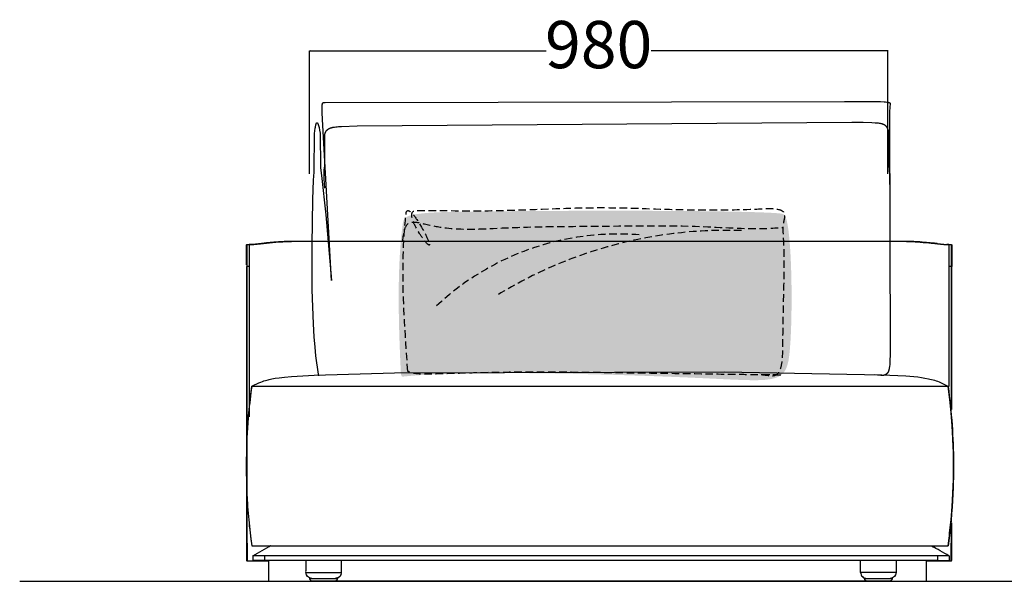
# Model space of a CAD drawing. Extents: x 220046 to 245511, y 169926 to 212053.
# Drawn here: x 224855 to 226523, y 185685 to 186637 of the extents above; entities that cross this region are included whole.
import ezdxf

# ---------------------------------------------------------------- set-up
doc = ezdxf.new("R2010")
doc.units = 0
doc.linetypes.add('TRATTEGGIATA', pattern=[19.05, 12.7, -6.35])
doc.layers.get('0').update_dxf_attribs({"linetype": 'CONTINUOUS'})
doc.layers.get('Defpoints').update_dxf_attribs({"linetype": 'CONTINUOUS'})
doc.layers.add('2', color=7, linetype='CONTINUOUS')
doc.layers.add('optional', color=30, linetype='CONTINUOUS')
doc.layers.add('Default', color=7, linetype='CONTINUOUS', true_color=0x000000)
doc.layers.add('Make2D$visible$tangents', color=7, linetype='CONTINUOUS', true_color=0x000000)
doc.layers.add('quote', color=7, linetype='CONTINUOUS', lineweight=0, true_color=0xbf3f3f)
doc.styles.add('Annotativa', font='arial.ttf')
doc.dimstyles.new('1-1', dxfattribs={"dimtxt": 80, "dimasz": 3, "dimexe": 0, "dimexo": 100, "dimtad": 0, "dimtoh": 1, "dimdec": 1, "dimtxsty": 'Annotativa', "dimblk": 'ARCHTICK', "dimcen": 2.5, "dimclrd": 22, "dimadec": 0, "dimazin": 0, "dimtfac": 1, "dimtdec": 1, "dimtmove": 0, "dimatfit": 3, "dimfxl": 1, "dimarcsym": 0})

# ---------------------------------------------------------------- blocks, each defined once
blk = doc.blocks.new('_ArchTick')
at = {"color": 0, "linetype": 'ByBlock', "const_width": 0.15}
blk.add_lwpolyline([(-0.5, -0.5), (0.5, 0.5)], dxfattribs=at)
blk = doc.blocks.new('*D681')
at = {"layer": 'Defpoints', "color": 0, "transparency": 16777216}
for p in [(226325.9, 186584.2), (225345.9, 186275.9), (226325.9, 186275.9)]:
    blk.add_point(p, dxfattribs=at)
at = {"layer": 'quote', "color": 0, "lineweight": -2, "transparency": 16777216}
for p, q in [((225345.9, 186375.9), (225345.9, 186584.2)), ((226325.9, 186375.9), (226325.9, 186584.2))]:
    blk.add_line(p, q, dxfattribs=at)
at = {"layer": 'quote', "color": 22, "lineweight": -2, "transparency": 16777216}
for p, q in [((225345.9, 186584.2), (225747, 186584.2)), ((226325.9, 186584.2), (225924.7, 186584.2))]:
    blk.add_line(p, q, dxfattribs=at)
at = {"layer": 'quote', "color": 22, "lineweight": -2, "transparency": 16777216, "xscale": 3, "yscale": 3, "zscale": 3, "rotation": 180}
blk.add_blockref('_ArchTick', (225345.9, 186584.2), dxfattribs=at)
at = {"layer": 'quote', "color": 22, "lineweight": -2, "transparency": 16777216, "xscale": 3, "yscale": 3, "zscale": 3}
blk.add_blockref('_ArchTick', (226325.9, 186584.2), dxfattribs=at)
at = {"layer": 'quote', "color": 0, "transparency": 16777216, "insert": (225835.9, 186584.2), "char_height": 80, "attachment_point": 5, "style": 'Annotativa'}
blk.add_mtext('980', dxfattribs=at)

msp = doc.modelspace()

# ---------------------------------------------------------------- hatches: boundary and pattern name
at = {"layer": 'optional'}
h = msp.add_hatch(color=3, dxfattribs=at)
h.dxf.hatch_style = 1
edge = h.paths.add_edge_path()
edge.add_spline(control_points=[(225503.85, 186032.12), (225611.91, 186044.25), (226130.94, 186027.72), (226167.22, 186015), (226162.91, 186304.18), (226129.52, 186312.83), (225815.87, 186314.69), (225506.75, 186310.27), (225501.61, 186275.98), (225493.77, 186200.58), (225499.85, 186054.88), (225501.04, 186032.69), (225503.85, 186032.12)], knot_values=[0, 0, 0, 0, 338.7649099, 649.1683184, 983.0083207, 1042.8831469, 1542.3646337, 1640.0550287, 1695.1701326, 1918.7799273, 1971.7517036, 1979.9164373, 1979.9164373, 1979.9164373, 1979.9164373], degree=3, periodic=0)

# ---------------------------------------------------------------- linework, layer by layer
at = {"layer": '2'}
msp.add_line((224854.86, 185685.45), (228075.25, 185685.45), dxfattribs=at)
at = {"layer": 'Default'}
for p, q in [((225303.68, 186260.78), (225304.95, 186260.81)), ((226367.18, 186260.83), (226372.11, 186260.72)), ((226368.25, 186260.81), (226369.52, 186260.78)), ((226434.1, 185976.57), (226434.1, 186218.89)), ((226430.74, 185767.54), (226433.03, 185789.84)), ((226430.74, 185767.54), (226427.96, 185745.46)), ((225239.1, 185744.31), (225240.1, 185744.31)), ((225269.81, 185739.79), (225269.79, 185739.77)), ((225270.75, 185740.32), (225270.75, 185740.32)), ((225274.49, 185742.44), (225274.49, 185742.44)), ((225275.14, 185742.81), (225275.13, 185742.8)), ((225276.06, 185743.33), (225275.75, 185743.15)), ((225275.75, 185743.15), (225275.75, 185743.15)), ((225277.84, 185744.34), (225277.84, 185744.33)), ((225277.84, 185744.34), (225277.84, 185744.33)), ((225277.85, 185744.34), (225277.86, 185744.35)), ((225278.95, 185744.97), (225278.9, 185744.94)), ((225279.31, 185745.17), (225279.32, 185745.17)), ((225279.46, 185745.25), (225279.49, 185745.27)), ((225279.76, 185745.42), (225279.81, 185745.45)), ((226399.81, 185745.45), (226401.38, 185744.57)), ((226399.86, 185745.43), (226399.81, 185745.45)), ((226401.39, 185744.56), (226401.39, 185744.56)), ((226401.43, 185744.54), (226401.43, 185744.54)), ((226401.69, 185744.39), (226401.69, 185744.39)), ((226401.69, 185744.39), (226401.69, 185744.39)), ((226402.03, 185744.2), (226402, 185744.21)), ((226402.21, 185744.1), (226402.21, 185744.09)), ((226402.31, 185744.04), (226402.31, 185744.04)), ((226402.31, 185744.04), (226402.31, 185744.04)), ((226402.31, 185744.04), (226402.31, 185744.04)), ((226403.56, 185743.33), (226402.31, 185744.04)), ((226402.63, 185743.86), (226402.63, 185743.86)), ((226402.66, 185743.84), (226402.86, 185743.73)), ((226406.69, 185741.56), (226406.69, 185741.56)), ((226429.21, 185754.9), (226427.96, 185745.45)), ((226427.96, 185745.45), (226429.02, 185754.3)), ((226433.1, 185744.31), (226434.1, 185744.31)), ((225253.14, 185730.34), (225253.15, 185730.34)), ((225254.21, 185730.95), (225254.19, 185730.94)), ((225255.2, 185731.51), (225255.34, 185731.59)), ((225255.55, 185731.71), (225255.55, 185731.7)), ((225255.75, 185731.82), (225255.75, 185731.82)), ((225255.77, 185731.83), (225255.77, 185731.83)), ((225258.42, 185733.33), (225258.44, 185733.34)), ((225262.63, 185735.71), (225262.63, 185735.71)), ((225265.15, 185737.14), (225265.15, 185737.14)), ((225266.14, 185737.71), (225266.07, 185737.67)), ((225266.07, 185737.67), (225266.1, 185737.68)), ((226417.94, 185735.18), (226417.77, 185735.28)), ((226429.81, 185728.45), (226429.81, 185720.45)), ((226409.81, 185720.45), (225269.81, 185720.45)), ((225399.82, 185720.45), (225399.82, 185700.45)), ((226279.81, 185700.45), (226279.81, 185720.45))]:
    msp.add_line(p, q, dxfattribs=at)
at = {"layer": 'Default', "elevation": -644.39}
for points in [[(225361.56, 186033.71), (225361.16, 186036.57), (225356.88, 186067.28), (225355.33, 186081.92), (225353.84, 186099.79), (225352.51, 186121.5), (225350.61, 186178.89), (225350.19, 186254.67), (225351.47, 186332.15), (225352.78, 186364.94), (225353.62, 186378.71), (225354.57, 186443.74), (225355.09, 186448.6), (225355.64, 186452.78), (225355.93, 186454.61), (225356.23, 186456.26), (225356.53, 186457.71), (225356.68, 186458.37), (225356.84, 186458.98), (225357, 186459.53), (225357.16, 186460.04), (225357.24, 186460.27), (225357.32, 186460.5), (225357.4, 186460.7), (225357.49, 186460.9), (225357.57, 186461.08), (225357.65, 186461.25), (225357.74, 186461.41), (225357.82, 186461.55), (225357.91, 186461.68), (225357.99, 186461.8), (225358.08, 186461.9), (225358.16, 186461.99), (225358.25, 186462.06), (225358.34, 186462.12), (225358.43, 186462.17), (225358.51, 186462.2), (225358.6, 186462.22), (225358.69, 186462.23), (225358.78, 186462.22), (225358.87, 186462.2), (225358.96, 186462.16), (225359.05, 186462.11), (225359.15, 186462.04), (225359.24, 186461.96), (225359.33, 186461.86), (225359.43, 186461.75), (225359.52, 186461.63), (225359.61, 186461.49), (225359.71, 186461.33), (225359.8, 186461.16), (225359.9, 186460.98), (225360, 186460.78), (225360.09, 186460.56), (225360.19, 186460.34), (225360.29, 186460.09), (225360.39, 186459.84), (225360.59, 186459.28), (225360.78, 186458.67), (225360.99, 186458), (225361.19, 186457.28), (225361.6, 186455.69), (225362.02, 186453.89), (225362.87, 186449.71), (225363.74, 186444.8), (225364.63, 186385.76), (225366.44, 186372.84), (225373.71, 186306.1), (225383.23, 186195.06), (225383.23, 186195.04), (225383.24, 186195.03), (225383.24, 186195.04), (225383.23, 186195.06), (225367.76, 186467.79), (225367.28, 186479.76), (225367.2, 186484.24), (225367.23, 186487.84), (225367.28, 186489.34), (225367.36, 186490.66), (225367.46, 186491.8), (225367.52, 186492.32), (225367.58, 186492.79), (225367.65, 186493.23), (225367.72, 186493.63), (225367.81, 186494), (225367.85, 186494.18), (225367.89, 186494.34), (225367.94, 186494.5), (225367.98, 186494.65), (225368.03, 186494.79), (225368.08, 186494.92), (225368.13, 186495.05), (225368.18, 186495.17), (225368.24, 186495.29), (225368.29, 186495.4), (225368.35, 186495.5), (225368.37, 186495.55), (225368.4, 186495.6), (225368.43, 186495.64), (225368.46, 186495.69), (225368.49, 186495.73), (225368.52, 186495.77), (225368.55, 186495.81), (225368.58, 186495.85), (225368.61, 186495.89), (225368.64, 186495.93), (225368.68, 186495.96), (225368.71, 186496), (225368.74, 186496.03), (225368.77, 186496.06), (225368.8, 186496.09), (225368.84, 186496.12), (225368.87, 186496.15), (225368.9, 186496.18), (225368.94, 186496.2), (225368.97, 186496.23), (225369.01, 186496.25), (225369.04, 186496.27), (225369.08, 186496.3), (225369.11, 186496.32), (225369.15, 186496.34), (225369.19, 186496.36), (225369.22, 186496.38), (225369.26, 186496.39), (225369.29, 186496.41), (225369.33, 186496.43), (225369.37, 186496.44), (225369.41, 186496.46), (225369.45, 186496.47), (225369.48, 186496.48), (225369.52, 186496.49), (225369.56, 186496.51), (225369.64, 186496.53), (225369.72, 186496.55), (225369.8, 186496.56), (225369.88, 186496.58), (225369.97, 186496.59), (225370.05, 186496.6), (225370.14, 186496.61), (225370.31, 186496.63), (225370.67, 186496.65), (225372.31, 186496.71), (226252.69, 186498.38), (226305.41, 186498.2), (226313.51, 186497.96), (226319.62, 186497.64), (226322.02, 186497.45), (226324.02, 186497.23), (226324.89, 186497.11), (226325.66, 186496.99), (226326.36, 186496.86), (226326.68, 186496.79), (226326.98, 186496.72), (226327.26, 186496.65), (226327.53, 186496.58), (226327.78, 186496.5), (226328.01, 186496.43), (226328.22, 186496.35), (226328.42, 186496.27), (226328.51, 186496.23), (226328.6, 186496.19), (226328.69, 186496.15), (226328.77, 186496.11), (226328.85, 186496.07), (226328.93, 186496.03), (226329, 186495.98), (226329.07, 186495.94), (226329.14, 186495.9), (226329.2, 186495.85), (226329.26, 186495.81), (226329.32, 186495.76), (226329.37, 186495.72), (226329.42, 186495.67), (226329.47, 186495.63), (226329.52, 186495.58), (226329.54, 186495.56), (226329.56, 186495.53), (226329.58, 186495.51), (226329.6, 186495.48), (226329.62, 186495.46), (226329.64, 186495.44), (226329.66, 186495.41), (226329.68, 186495.39), (226329.69, 186495.36), (226329.71, 186495.34), (226329.72, 186495.32), (226329.74, 186495.29), (226329.75, 186495.27), (226329.77, 186495.24), (226329.78, 186495.22), (226329.79, 186495.19), (226329.81, 186495.17), (226329.82, 186495.14), (226329.83, 186495.11), (226329.84, 186495.09), (226329.85, 186495.06), (226329.86, 186495.04), (226329.87, 186495.01), (226329.88, 186494.99), (226329.89, 186494.93), (226329.91, 186494.88), (226329.92, 186494.83), (226329.93, 186494.77), (226329.94, 186494.72), (226329.95, 186494.66), (226329.96, 186494.61), (226329.96, 186494.55), (226329.96, 186494.5), (226329.97, 186494.44), (226329.97, 186494.38), (226329.97, 186494.32), (226329.96, 186494.21), (226329.96, 186494.09), (226329.95, 186493.97), (226329.94, 186493.85), (226329.29, 186489.13), (226329.06, 186486.53), (226328.85, 186483.07), (226328.68, 186478.56), (226329.86, 186070.22), (226329.51, 186058.57), (226329.22, 186053.99), (226329.04, 186051.97), (226328.84, 186050.11), (226328.62, 186048.41), (226328.37, 186046.86), (226328.1, 186045.44), (226327.96, 186044.78), (226327.8, 186044.15), (226327.65, 186043.56), (226327.49, 186042.99), (226327.32, 186042.45), (226327.14, 186041.93), (226326.96, 186041.44), (226326.77, 186040.98), (226326.58, 186040.54), (226326.37, 186040.12), (226326.17, 186039.72), (226326.06, 186039.53), (226325.95, 186039.34), (226325.84, 186039.16), (226325.73, 186038.99), (226325.62, 186038.81), (226325.5, 186038.65), (226325.39, 186038.48), (226325.27, 186038.32), (226325.15, 186038.17), (226325.03, 186038.01), (226324.91, 186037.86), (226324.78, 186037.72), (226324.66, 186037.58), (226324.53, 186037.44), (226324.4, 186037.3), (226324.27, 186037.17), (226324.13, 186037.04), (226324, 186036.92), (226323.86, 186036.79), (226323.72, 186036.67), (226323.58, 186036.56), (226323.44, 186036.44), (226323.3, 186036.33), (226323.15, 186036.22), (226323.01, 186036.12), (226322.86, 186036.01), (226322.71, 186035.91), (226322.56, 186035.82), (226322.41, 186035.72), (226322.25, 186035.63), (226322.1, 186035.54), (226321.94, 186035.46), (226321.62, 186035.29), (226321.3, 186035.14), (226320.97, 186035), (226320.64, 186034.87), (226320.3, 186034.75), (226319.96, 186034.64), (226319.61, 186034.54), (226319.26, 186034.45), (226318.9, 186034.37), (226318.54, 186034.3), (226318.18, 186034.24), (226317.81, 186034.19), (226317.44, 186034.15), (226317.06, 186034.12), (226316.68, 186034.1), (226316.3, 186034.09), (226315.92, 186034.08), (226315.53, 186034.09), (226315.14, 186034.1), (226314.74, 186034.12), (226314.34, 186034.15), (226313.95, 186034.19), (226311.79, 186034.46), (226310.88, 186034.55), (226308.15, 186034.75), (226303.74, 186034.96)], [(225372.13, 186351.64), (225371.02, 186367.08), (225370.77, 186373.43), (225370.74, 186376.29), (225370.77, 186378.94), (225370.87, 186381.4), (225370.95, 186382.56), (225371.04, 186383.68), (225371.16, 186384.75), (225371.29, 186385.77), (225371.44, 186386.76), (225371.62, 186387.7), (225371.81, 186442.07), (225372.02, 186442.93), (225372.14, 186443.35), (225372.26, 186443.76), (225372.39, 186444.15), (225372.52, 186444.54), (225372.66, 186444.92), (225372.8, 186445.29), (225372.95, 186445.65), (225373.1, 186446), (225373.26, 186446.35), (225373.43, 186446.68), (225373.6, 186447.01), (225373.78, 186447.33), (225373.96, 186447.64), (225374.15, 186447.94), (225374.35, 186448.23), (225374.55, 186448.52), (225374.76, 186448.8), (225374.98, 186449.07), (225375.2, 186449.33), (225375.43, 186449.59), (225375.66, 186449.84), (225375.9, 186450.08), (225376.15, 186450.31), (225376.4, 186450.54), (225376.67, 186450.76), (225376.93, 186450.97), (225377.21, 186451.18), (225377.49, 186451.38), (225377.78, 186451.58), (225378.07, 186451.76), (225378.38, 186451.95), (225378.69, 186452.12), (225379, 186452.29), (225379.33, 186452.46), (225379.66, 186452.62), (225380, 186452.77), (225380.34, 186452.92), (225380.7, 186453.07), (225381.06, 186453.2), (225381.43, 186453.34), (225382.19, 186453.59), (225382.98, 186453.83), (225383.8, 186454.04), (225384.65, 186454.24), (225385.54, 186454.43), (225386.46, 186454.6), (225387.41, 186454.76), (225388.4, 186454.9), (225390.47, 186455.16), (225392.68, 186455.37), (225395.04, 186455.56), (225400.2, 186455.87), (225426.82, 186456.78), (226265.12, 186463.15), (226283.85, 186463.02), (226298.85, 186462.57), (226304.63, 186462.23), (226307.11, 186462.02), (226309.34, 186461.79), (226311.33, 186461.53), (226312.25, 186461.38), (226313.11, 186461.23), (226313.93, 186461.07), (226314.69, 186460.91), (226315.42, 186460.73), (226316.1, 186460.54), (226316.74, 186460.35), (226317.34, 186460.14), (226317.63, 186460.04), (226317.91, 186459.93), (226318.18, 186459.81), (226318.44, 186459.7), (226318.69, 186459.58), (226318.94, 186459.46), (226319.18, 186459.34), (226319.42, 186459.21), (226319.64, 186459.09), (226319.86, 186458.96), (226320.08, 186458.82), (226320.29, 186458.68), (226320.49, 186458.54), (226320.69, 186458.4), (226320.88, 186458.25), (226321.07, 186458.11), (226321.25, 186457.95), (226321.43, 186457.8), (226321.61, 186457.64), (226321.78, 186457.48), (226321.95, 186457.31), (226322.12, 186457.14), (226322.45, 186456.79), (226322.76, 186456.43), (226323.07, 186456.06), (226323.38, 186455.67), (226323.69, 186455.26), (226323.84, 186455.04), (226323.98, 186454.82), (226324.13, 186454.59), (226324.28, 186454.35), (226324.42, 186454.1), (226324.57, 186453.84), (226324.71, 186453.57), (226324.85, 186453.29), (226324.99, 186453), (226325.13, 186452.69), (226325.26, 186452.37), (226325.4, 186452.03), (226325.53, 186451.68), (226325.66, 186451.31), (226325.79, 186450.92), (226325.92, 186450.52), (226326.17, 186449.66), (226326.41, 186448.71), (226326.64, 186447.68), (226326.87, 186446.56), (226327.08, 186445.34), (226327.29, 186444.02), (226327.67, 186387.57), (226328.01, 186384.1), (226328.3, 186380.09), (226328.54, 186375.5), (226328.87, 186364.37), (226328.97, 186350.34)]]:
    msp.add_lwpolyline(points, dxfattribs=at)
at = {"layer": 'Default'}
for points in [[(225239.1, 185750.31), (225240.1, 185750.31), (225240.1, 186218.89), (225240.1, 186255.89), (225243.89, 186255.89), (225243.89, 186218.89), (225243.89, 185963.81)], [(225243.89, 186255.89), (225245.8, 186255.88), (225247.7, 186255.92), (225249.6, 186256.01), (225251.5, 186256.12), (225255.3, 186256.44), (225259.08, 186256.85), (225274.22, 186258.7)], [(225274.2, 186258.69), (225274.12, 186258.69), (225254.56, 186256.47), (225250.07, 186256.14), (225243.89, 186255.89), (225244.21, 186255.89), (225247.1, 186255.89)], [(226399.07, 186258.68), (226418.64, 186256.47), (226423.13, 186256.14), (226429.31, 186255.89), (226433.1, 186255.89), (226433.1, 186218.89), (226433.1, 185986.83)], [(226405.4, 186257.91), (226417.33, 186256.5), (226420.31, 186256.23), (226423.31, 186256.02), (226426.3, 186255.9), (226427.81, 186255.88), (226429.31, 186255.89), (226426.1, 186255.89)], [(226429.31, 186255.89), (226429.31, 186218.89), (226429.31, 186015.64)], [(225247.96, 186015.45), (225248.41, 186015.81), (225252.79, 186018.06), (225256.71, 186019.96), (225260.21, 186021.55), (225263.36, 186022.87), (225266.21, 186023.96), (225268.81, 186024.86), (225271.21, 186025.63), (225275.65, 186026.9), (225277.81, 186027.46), (225280.02, 186027.98), (225282.37, 186028.47), (225284.92, 186028.95), (225287.75, 186029.42), (225294.55, 186030.36), (225303.43, 186031.37), (225315.49, 186032.43), (225353.78, 186034.62), (225489.67, 186038.44), (226048.92, 186040.14), (226315.72, 186035.27), (226356.51, 186033.64), (226363.42, 186033.11), (226369.98, 186032.48), (226376.46, 186031.71), (226382.76, 186030.83), (226388.8, 186029.81), (226394.51, 186028.67), (226397.25, 186028.04), (226399.94, 186027.37), (226402.57, 186026.65), (226405.16, 186025.88), (226407.71, 186025.06), (226410.23, 186024.18), (226412.73, 186023.25), (226415.18, 186022.26), (226417.58, 186021.22), (226419.9, 186020.14), (226422.12, 186019.02), (226423.18, 186018.44), (226424.21, 186017.86), (226425.21, 186017.27), (226426.17, 186016.67), (226427.09, 186016.06), (226427.96, 186015.45), (226417.09, 186015.45), (226416.09, 186015.45), (225262.17, 186015.45), (225261.67, 186015.45), (225261.17, 186015.45), (225260.16, 186015.45), (225258.16, 186015.45), (225247.96, 186015.45)], [(225240.09, 185931.76), (225241.1, 185948.57), (225242.89, 185971.06), (225245.18, 185993.37), (225247.96, 186015.45), (225247.96, 186015.45)], [(226433.03, 185789.85), (226434.82, 185812.34), (226436.11, 185834.96), (226436.88, 185857.68), (226437.14, 185880.45), (226436.88, 185903.22), (226436.11, 185925.94), (226436.02, 185927.58), (226434.82, 185948.57), (226433.03, 185971.06), (226430.74, 185993.37), (226427.96, 186015.45)], [(225240.09, 185829.14), (225241.1, 185812.34), (225242.89, 185789.84), (225245.18, 185767.54), (225246.51, 185757.01), (225247.96, 185745.45), (225258.16, 185745.45), (225260.16, 185745.45), (225261.17, 185745.45), (225261.67, 185745.45), (225262.17, 185745.45), (225278.18, 185745.45), (226398.18, 185745.45), (226416.09, 185745.45), (226417.09, 185745.45), (226427.96, 185745.45)], [(226433.1, 185774.08), (226433.1, 185750.31), (226434.1, 185750.31)], [(225245.18, 185767.53), (225246.39, 185757.42), (225247.96, 185745.45)], [(225240.1, 185750.31), (225240.1, 185744.31), (225240.1, 185720.31)], [(225249.81, 185728.45), (225277.75, 185744.29), (225277.79, 185744.31), (225279.5, 185745.28)], [(225272.97, 185741.58), (225272.96, 185741.57), (225272.98, 185741.58)], [(225274.19, 185742.27), (225274.19, 185742.27), (225274.19, 185742.27)], [(225279.81, 185745.45), (225279.81, 185745.45), (225279.5, 185745.28)], [(225279.5, 185745.28), (225279.5, 185745.28), (225279.5, 185745.28)], [(226429.81, 185728.45), (226429.31, 185728.74), (226429.28, 185728.76), (226426.06, 185730.58), (226422.31, 185732.7), (226418.56, 185734.83), (226414.81, 185736.95), (226411.06, 185739.08), (226407.31, 185741.2), (226405.13, 185742.44), (226403.56, 185743.33), (226401.88, 185744.28), (226401.82, 185744.32), (226401.38, 185744.57)], [(226402, 185744.21), (226402.03, 185744.2), (226402, 185744.21), (226402.14, 185744.14)], [(226402.32, 185744.04), (226402.31, 185744.04), (226403.56, 185743.33), (226402.31, 185744.04), (226402.31, 185744.04)], [(226433.1, 185720.31), (226433.1, 185744.31), (226433.1, 185750.31)], [(225269.81, 185728.45), (225269.81, 185720.45), (225249.81, 185720.45)], [(225249.81, 185728.45), (225249.81, 185728.45), (225249.81, 185720.45)], [(226429.81, 185728.45), (226409.81, 185728.45), (225269.81, 185728.45), (225249.81, 185728.45)], [(225251.39, 185729.35), (225251.39, 185729.35), (225251.39, 185729.35)], [(225266.68, 185738.01), (225266.68, 185738.01), (225266.68, 185738.01), (225266.68, 185738.01)], [(226409.81, 185728.45), (226409.81, 185720.45), (226429.81, 185720.45)], [(225276.39, 185720.31), (225276.39, 185685.45), (225351.51, 185685.45)], [(226328.11, 185685.45), (226391.37, 185685.45), (226391.37, 185720.31)]]:
    msp.add_lwpolyline(points, dxfattribs=at)
for points in [[(226410.09, 186257.33), (226409.22, 186257.44), (226408.27, 186257.56), (226407.14, 186257.7), (226405.59, 186257.89), (226404.69, 186258), (226402.62, 186258.25), (226397.79, 186258.81), (226391.15, 186259.5), (226390.93, 186259.52), (226384.27, 186260.08), (226379.91, 186260.36), (226377.17, 186260.51), (226374.56, 186260.62), (226370.2, 186260.77), (226368.25, 186260.81), (226367.77, 186260.82), (226367.53, 186260.83), (226367.38, 186260.83), (226367.29, 186260.83), (226367.23, 186260.83), (226357.51, 186260.89), (225315.68, 186260.89), (225306.01, 186260.83), (225306, 186260.83), (225305.97, 186260.83), (225305.91, 186260.83), (225305.82, 186260.83), (225305.67, 186260.83), (225305.42, 186260.82), (225304.95, 186260.81), (225303, 186260.77), (225298.64, 186260.62), (225296.03, 186260.51), (225293.29, 186260.36), (225288.93, 186260.08, 0.0108284), (225263.11, 186257.33), (225283.03, 186259.61), (225288.74, 186260.08), (225294.62, 186260.45), (225300.54, 186260.7), (225306.39, 186260.84), (225315.68, 186260.89)], [(225243.89, 186218.89), (225240.1, 186218.89), (225239.1, 186218.89), (225239.1, 185750.31), (225239.1, 185744.31), (225239.1, 185721.31, 0.4142136), (225240.1, 185720.31), (225243.89, 185720.31), (225276.39, 185720.31)], [(226391.37, 185720.31), (226429.31, 185720.31), (226433.1, 185720.31, 0.4142136), (226434.1, 185721.31), (226434.1, 185744.31), (226434.1, 185784.4)], [(226339.81, 185720.45), (226339.81, 185700.45), (226279.81, 185700.45, 0.4142136), (226289.81, 185690.45)]]:
    msp.add_lwpolyline(points, format="xyb", dxfattribs=at)
for points in [[(225274.6, 185742.5), (225274.73, 185742.57)], [(225277.58, 185744.19), (225277.58, 185744.19)], [(226401.69, 185744.39), (226401.69, 185744.39)], [(226401.75, 185744.36), (226401.75, 185744.36)], [(226402.31, 185744.04), (226402.31, 185744.04)], [(225255.22, 185731.52), (225255.2, 185731.51)], [(225259.07, 185733.7), (225259.03, 185733.68)], [(226413.56, 185737.66), (226413.49, 185737.7)], [(226413.56, 185737.66), (226413.56, 185737.66)]]:
    msp.add_lwpolyline(points, close=True, dxfattribs=at)
at = {"layer": 'Default', "extrusion": (0, 0, -1)}
for centre, radius, start, end in [((-225310.64, 185953.83), 307.03, 83.22583, 88.70153), ((-226359.4, 185815.63), 445.27, 89.75726, 91.63583), ((-225446.23, 185880.89), 990.91, 172.19533, 179.75252), ((-225433.24, 185880.45), 1003.91, 179.73052, 182.05172), ((-225449.25, 185879.66), 987.87, 182.03921, 187.25547), ((-225349.82, 185700.45), 10, 269.99995, 359.99995), ((-226329.81, 185700.45), 10, 180.00005, 270.00005)]:
    msp.add_arc(centre, radius, start, end, dxfattribs=at)
at = {"layer": 'Default'}
for centre, radius, start, end in [((226206.19, 185883.54), 967.27, 172.162, 173.48027), ((226218.25, 185882.16), 979.41, 173.48024, 174.79215), ((226235.24, 185880.72), 996.46, 174.79821, 178.75415), ((226241.35, 185880.45), 1002.57, 178.7466, 183.89571), ((226228.08, 185879.64), 989.27, 183.90129, 185.20801), ((226218.25, 185878.74), 979.41, 185.20789, 186.51973), ((224566.14, 185982.7), 1876.83, 353.01011, 354.10221)]:
    msp.add_arc(centre, radius, start, end, dxfattribs=at)
for points, weights, knots in [([(225239.1, 186254.35), (225239.1, 186236.62), (225239.1, 186218.89), (225239.1, 186236.62), (225239.1, 186254.35), (225239.1, 186254.55), (225239.1, 186254.75), (225239.1, 186254.81), (225239.1, 186254.86), (225239.1, 186254.88), (225239.1, 186254.89), (225239.15, 186255.11), (225239.2, 186255.32), (225239.47, 186255.89), (225240.1, 186255.89)], [1, 1, 1, 1, 1, 1, 1, 1, 1, 1, 1, 1, 1, 0.845769242198, 1], [0, 0, 0, 1, 1, 2, 2, 3, 3, 4, 4, 5, 5, 6, 6, 7.1255821, 7.1255821, 7.1255821]), ([(226369.52, 186260.78), (226387.25, 186260.36), (226404.82, 186257.99), (226405.31, 186257.93), (226405.8, 186257.87), (226406.4, 186257.79), (226406.99, 186257.72), (226407.33, 186257.68), (226407.68, 186257.63), (226408.18, 186257.57), (226408.69, 186257.51), (226410.36, 186257.31), (226412.02, 186257.11), (226413.23, 186256.97), (226414.44, 186256.83), (226416.42, 186256.62), (226418.4, 186256.42), (226419.23, 186256.35), (226420.05, 186256.27), (226421.3, 186256.18), (226422.54, 186256.09), (226423.59, 186256.03), (226424.63, 186255.98), (226425, 186255.96), (226425.37, 186255.95)], [1, 0.998489969933, 1, 1, 1, 1, 1, 1, 1, 1, 1, 1, 1, 1, 1, 1, 1, 1, 1, 1, 1, 1, 1, 1, 1], [0, 0, 0, 0.109924, 0.109924, 1.109924, 1.109924, 2.109924, 2.109924, 3.109924, 3.109924, 4.109924, 4.109924, 5.109924, 5.109924, 6.109924, 6.109924, 7.109924, 7.109924, 8.109924, 8.109924, 9.109924, 9.109924, 10.109924, 10.109924, 11.109924, 11.109924, 11.109924]), ([(226433.1, 186255.89), (226433.73, 186255.89), (226434, 186255.32), (226434.05, 186255.11), (226434.1, 186254.89), (226434.1, 186254.8), (226434.1, 186254.7), (226434.1, 186236.8), (226434.1, 186218.89), (226433.6, 186218.89), (226433.1, 186218.89), (226431.2, 186218.89), (226429.31, 186218.89)], [1, 0.845769242199, 1, 1, 1, 1, 1, 1, 1, 1, 1, 1, 1], [0, 0, 0, 1.1255821, 1.1255821, 2.1255821, 2.1255821, 3.1255821, 3.1255821, 4.1255821, 4.1255821, 5.1255821, 5.1255821, 6.1255821, 6.1255821, 6.1255821]), ([(225339.82, 185720.45), (225339.82, 185710.45), (225339.82, 185700.45), (225369.82, 185700.45), (225399.82, 185700.45), (225399.82, 185690.45), (225389.82, 185690.45)], [1, 1, 1, 1, 1, 0.707106781187, 1], [0, 0, 0, 1, 1, 2, 2, 3.5707963, 3.5707963, 3.5707963]), ([(225346.51, 185690.45), (225369.82, 185690.45), (225393.12, 185690.45), (225393.12, 185685.45), (225388.12, 185685.45)], [1, 1, 1, 0.707170455704, 1], [0, 0, 0, 1, 1, 2.5706162, 2.5706162, 2.5706162]), ([(226291.5, 185685.45), (225839.81, 185685.45), (225388.12, 185685.45), (225369.82, 185685.45), (225351.51, 185685.45), (225349.44, 185685.45), (225347.98, 185686.92), (225346.51, 185688.38), (225346.51, 185690.45)], [1, 1, 1, 1, 1, 0.923879503069, 1, 0.923879503069, 1], [0, 0, 0, 1, 1, 2, 2, 2.7853983, 2.7853983, 3.5707966, 3.5707966, 3.5707966]), ([(226291.5, 185685.45), (226291.04, 185685.45), (226290.59, 185685.54), (226286.5, 185686.29), (226286.5, 185690.45), (226309.81, 185690.45), (226333.11, 185690.45)], [1, 0.995817595852, 1, 0.768752661994, 1, 1, 1], [0, 0, 0, 0.1829825, 0.1829825, 1.5707981, 1.5707981, 2.5707981, 2.5707981, 2.5707981]), ([(226333.11, 185690.45), (226333.11, 185688.38), (226331.65, 185686.92), (226330.19, 185685.45), (226328.11, 185685.45), (226309.81, 185685.45), (226291.5, 185685.45)], [1, 0.923879503069, 1, 0.923879503069, 1, 1, 1], [0, 0, 0, 0.7853983, 0.7853983, 1.5707966, 1.5707966, 2.5707966, 2.5707966, 2.5707966])]:
    msp.add_rational_spline(points, weights, degree=2, knots=knots, dxfattribs=at)
at = {"layer": 'Make2D$visible$tangents', "color": 7}
for centre, radius, start, end in [((225236.6, 186456.33), 200.75, 274.1108, 277.58871), ((226436.6, 186456.32), 200.74, 262.41124, 265.88946)]:
    msp.add_arc(centre, radius, start, end, dxfattribs=at)
at = {"layer": 'Make2D$visible$tangents', "color": 7, "extrusion": (0, 0, -1)}
msp.add_arc((-226358.38, 185891.86), 369.11, 92.13256, 98.05405, dxfattribs=at)
at = {"layer": 'optional', "color": 3, "linetype": 'TRATTEGGIATA'}
for centre, radius, start, end in [((225868.92, 185823.81, 644.39), 449.89, 85.45419, 133.25115), ((226051.82, 185540.47, 644.39), 739.39, 87.98433, 121.59188)]:
    msp.add_arc(centre, radius, start, end, dxfattribs=at)
for points in [[(225512.49, 186040.98, 644.39), (225504.67, 186233.87, 644.39), (225509.3, 186306.08, 644.39), (225509.88, 186310.13, 644.39), (225549.01, 186255.11, 644.39), (225522.92, 186312.74, 644.39), (225532.42, 186313.78, 644.39), (225648.87, 186313.18, 644.39), (225830.09, 186318.36, 644.39), (226109.56, 186316.29, 644.39), (226150.8, 186307.53, 644.39), (226148.14, 186287.02, 644.39), (226148.2, 186276.81, 644.39), (226147.55, 186090.52, 644.39), (226129.93, 186033.16, 644.39), (226125.09, 186033.53, 644.39), (226109.07, 186035.77, 644.39), (226123.64, 186035.77, 644.39), (225932.74, 186037.56, 644.39), (225610.25, 186037.96, 644.39), (225553.49, 186036.35, 644.39), (225515.33, 186039.91, 644.39), (225512.44, 186041.04, 644.39)], [(225503.95, 186261.86, 644.39), (225514.48, 186292.36, 644.39), (225542.89, 186290.26, 644.39), (225672.33, 186283.95, 644.39), (225848.07, 186287.13, 644.39), (226020.66, 186286.05, 644.39), (226134.31, 186283.95, 644.39), (226146.78, 186285, 644.39)]]:
    msp.add_spline(points, degree=3, dxfattribs=at)

# ---------------------------------------------------------------- dimensions: what is measured, and where the dimension line sits
at = {"layer": 'quote'}
dim = msp.add_linear_dim(base=(226325.88, 186584.23, -1187.53), p1=(225345.86, 186275.87, -1187.53), p2=(226325.88, 186275.87, -1187.53), dimstyle='1-1', dxfattribs=at)
dim.commit()
dim.dimension.update_dxf_attribs({"geometry": '*D681', "text_midpoint": (225835.87, 186584.23, -1187.53)})

doc.saveas('drawing.dxf')
